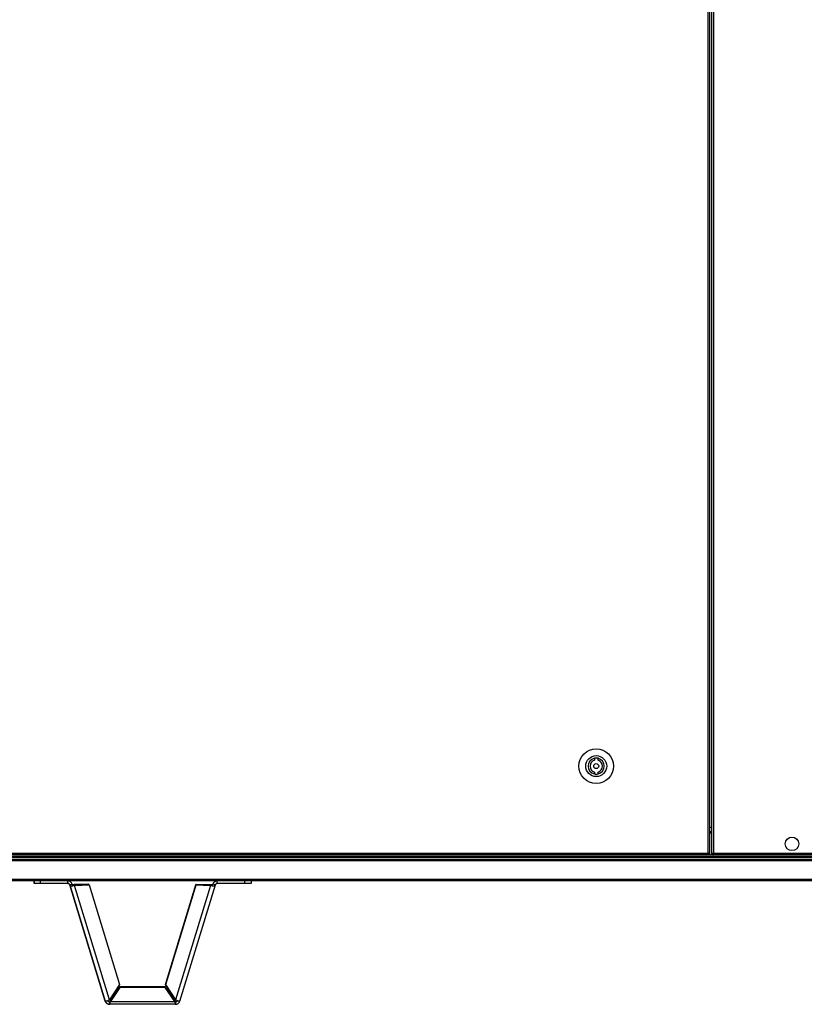
# Model space of a CAD drawing. Units: millimetres. Extents: x -1428 to 33184, y -9590 to 1492.
# Drawn here: x 13877 to 14512, y -588 to 210 of the extents above; entities that cross this region are included whole.
import ezdxf

# ---------------------------------------------------------------- set-up
doc = ezdxf.new("R2010")
doc.units = ezdxf.units.MM

msp = doc.modelspace()

# ---------------------------------------------------------------- linework, layer by layer
at = {"color": 7, "linetype": 'Continuous', "lineweight": 25}
for p, q in [((14434.03, -465.43), (14434.03, 909.69)), ((14435.47, -465.43), (14435.47, 909.69)), ((14437.01, -466), (14437.01, 910.26)), ((14438.45, 909.69), (14438.45, -465.43)), ((14341.96, -388.54), (14341.96, -390.1)), ((14344.96, -390.1), (14344.96, -388.54)), ((14341.96, -399.64), (14341.96, -401.19)), ((14344.96, -401.19), (14344.96, -399.64)), ((14435.47, -447.87), (14437.01, -447.87)), ((13650.51, -468.67), (15557.51, -468.67)), ((13650.58, -468.67), (14604.01, -468.67)), ((13651.12, -470.17), (14604.61, -470.17)), ((13708.74, -467.87), (15499.88, -467.87)), ((13708.74, -467.87), (14604.01, -467.87)), ((13712.18, -465.43), (14434.03, -465.43)), ((14434.03, -466.87), (13712.18, -466.87)), ((14434.03, -466.87), (14434.03, -465.43)), ((14435.47, -465.43), (14434.03, -465.43)), ((14434.66, -465.98), (14434.03, -465.98)), ((14434.57, -466.07), (14434.03, -466.07)), ((14434.03, -466.37), (14437.88, -466.37)), ((14434.57, -466.07), (14434.57, -466.37)), ((14434.66, -465.98), (14434.66, -465.43)), ((14435.45, -465.98), (14434.66, -465.98)), ((14435.45, -465.98), (14435.45, -465.43)), ((14437.01, -466), (14437.81, -466)), ((14437.88, -466.87), (14437.88, -466.07)), ((14770.14, -466.87), (14437.88, -466.87)), ((14438.45, -465.43), (14769.57, -465.43)), ((14604.61, -471.61), (13650.48, -471.61)), ((13650.48, -486.43), (14604.61, -486.43)), ((14604.61, -487.87), (13651.05, -487.87)), ((13888.16, -489.87), (13888.16, -487.87)), ((13888.16, -487.87), (13888.16, -489.87)), ((13893.16, -489.87), (13888.16, -489.87)), ((13888.16, -489.87), (13888.16, -489.87)), ((13893.16, -487.87), (13893.16, -489.87)), ((13915.5, -489.87), (13893.16, -489.87)), ((13915.5, -489.87), (13915.5, -487.87)), ((13917.02, -491), (13917.03, -491)), ((13945.86, -585.32), (13917.02, -491)), ((13917.03, -491), (13918.94, -490.41)), ((13917.03, -491), (13945.86, -585.32)), ((13920.76, -490.91), (13932.55, -490.47)), ((13932.55, -490.47), (13920.76, -490.91)), ((13920.76, -490.91), (13920.97, -491.6)), ((13920.97, -491.6), (13932.76, -491.16)), ((13949.3, -584.24), (13920.97, -491.6)), ((13932.76, -491.16), (13932.55, -490.47)), ((13932.55, -490.47), (13932.55, -490.47)), ((13932.76, -491.16), (13957.44, -571.89)), ((13994.62, -571.89), (14019.3, -491.16)), ((14019.3, -491.16), (13994.62, -571.89)), ((13994.83, -571.2), (14019.51, -490.47)), ((14019.51, -490.47), (13994.83, -571.2)), ((14031.09, -491.6), (14002.76, -584.24)), ((14006.2, -585.32), (14035.03, -491)), ((14019.3, -491.16), (14019.51, -490.47)), ((14019.3, -491.16), (14019.51, -490.47)), ((14019.3, -491.16), (14031.09, -491.6)), ((14019.51, -490.47), (14031.3, -490.91)), ((14019.51, -490.47), (14019.51, -490.47)), ((14031.3, -490.91), (14031.09, -491.6)), ((14035.03, -491), (14033.12, -490.41)), ((14033.12, -490.41), (14033.12, -490.41)), ((14036.56, -489.87), (14036.56, -487.87)), ((14058.9, -489.87), (14036.56, -489.87)), ((14058.9, -489.87), (14058.9, -487.87)), ((14063.9, -489.87), (14058.9, -489.87)), ((14063.9, -487.87), (14063.9, -489.87)), ((13957.44, -571.89), (13949.3, -584.24)), ((13957.68, -573.64), (13950, -584.85)), ((13950, -584.85), (13957.67, -573.64)), ((13957.68, -574.37), (13950, -585.58)), ((13957.67, -573.64), (13957.68, -573.64)), ((13957.68, -574.37), (13957.68, -573.64)), ((13994.38, -573.64), (13957.68, -573.64)), ((13994.38, -574.37), (13957.68, -574.37)), ((13994.38, -574.37), (13994.38, -573.64)), ((14002.06, -584.85), (13994.38, -573.64)), ((14002.06, -585.58), (13994.38, -574.37)), ((13994.62, -571.89), (13994.83, -571.2)), ((13994.62, -571.89), (13994.83, -571.2)), ((14002.76, -584.24), (13994.62, -571.89)), ((13994.62, -571.89), (14002.76, -584.24)), ((13994.83, -571.2), (13994.83, -571.2)), ((13945.86, -585.32), (13945.86, -585.32)), ((13949.31, -587.87), (13949.3, -587.87)), ((13949.31, -585.87), (13949.31, -587.87)), ((14002.75, -587.87), (13949.31, -587.87)), ((13950, -584.85), (13950, -585.58)), ((13950, -585.58), (14002.06, -585.58)), ((14002.06, -584.85), (14002.06, -585.58)), ((14002.75, -585.87), (14002.75, -587.87)), ((14002.76, -584.24), (14002.76, -584.24))]:
    msp.add_line(p, q, dxfattribs=at)
at = {"color": 8, "linetype": 'Continuous', "lineweight": 25}
for p, q in [((14435.47, -444.27), (14437.01, -444.27)), ((14437.01, -449.31), (14435.47, -449.31)), ((13950, -584.85), (13950, -584.85))]:
    msp.add_line(p, q, dxfattribs=at)
at = {"color": 7, "linetype": 'Continuous', "lineweight": 25}
for centre, radius in [((14343.46, -394.87), 14), ((14343.46, -394.87), 8.5), ((14343.46, -394.87), 2), ((14502.01, -457.87), 5.5)]:
    msp.add_circle(centre, radius, dxfattribs=at)
for radius, start, end in [(6.5, 103.34236, 256.65764), (5, 107.4576, 252.5424), (6.5, 76.65764, 103.34236), (6.5, 283.34236, 76.65764), (5, 287.4576, 72.5424), (6.5, 256.65764, 283.34236)]:
    msp.add_arc((14343.46, -394.87), radius, start, end, dxfattribs=at)
for points, knots in [([(14438.45, -465.43), (14438.26, -465.47), (14437.88, -465.57), (14437.41, -465.71), (14437.07, -465.85), (14437.03, -465.95), (14437.01, -466)], [0, 0, 0, 0, 0.250006, 0.500007, 0.750006, 1, 1, 1, 1]), ([(14438.01, -465.7), (14438.01, -465.71), (14437.93, -465.76), (14437.84, -465.85), (14437.82, -465.95), (14437.81, -466)], [0, 0, 0, 0, 0.029381, 0.514655, 1, 1, 1, 1]), ([(14437.88, -466.87), (14437.93, -466.85), (14438.02, -466.8), (14438.16, -466.47), (14438.31, -465.99), (14438.4, -465.62), (14438.45, -465.43)], [0, 0, 0, 0, 0.249994, 0.499999, 0.750004, 1, 1, 1, 1]), ([(14437.88, -466.07), (14437.93, -466.06), (14438.02, -466.03), (14438.12, -465.95), (14438.17, -465.87), (14438.17, -465.87)], [0, 0, 0, 0, 0.485331, 0.970608, 1, 1, 1, 1]), ([(13915.49, -489.87), (13915.66, -489.88), (13916, -489.91), (13916.46, -490.16), (13916.83, -490.53), (13916.96, -490.84), (13917.02, -491)], [0, 0, 0, 0, 0.249983, 0.499995, 0.750014, 1, 1, 1, 1]), ([(13918.94, -490.41), (13918.79, -490.06), (13918.5, -489.35), (13917.67, -488.53), (13916.64, -487.97), (13915.88, -487.9), (13915.5, -487.87)], [0, 0, 0, 0, 0.249998, 0.500003, 0.749994, 1, 1, 1, 1]), ([(13917.03, -491), (13916.96, -490.84), (13916.83, -490.53), (13916.46, -490.16), (13916.01, -489.91), (13915.67, -489.88), (13915.5, -489.87)], [0, 0, 0, 0, 0.249981, 0.49998, 0.749988, 1, 1, 1, 1]), ([(13917.03, -491), (13917.14, -491.18), (13917.36, -491.54), (13918.32, -491.81), (13919.57, -491.85), (13920.51, -491.68), (13920.97, -491.6)], [0, 0, 0, 0, 0.250005, 0.500003, 0.75, 1, 1, 1, 1]), ([(13918.94, -490.41), (13918.99, -490.51), (13919.11, -490.71), (13919.55, -490.89), (13920.12, -490.96), (13920.55, -490.92), (13920.76, -490.91)], [0, 0, 0, 0, 0.250003, 0.500005, 0.750003, 1, 1, 1, 1]), ([(14031.09, -491.6), (14031.55, -491.68), (14032.49, -491.85), (14033.75, -491.81), (14034.7, -491.54), (14034.92, -491.18), (14035.03, -491)], [0, 0, 0, 0, 0.25, 0.499996, 0.75, 1, 1, 1, 1]), ([(14031.3, -490.91), (14031.51, -490.92), (14031.94, -490.96), (14032.51, -490.89), (14032.95, -490.71), (14033.07, -490.51), (14033.12, -490.41)], [0, 0, 0, 0, 0.250004, 0.499986, 0.749993, 1, 1, 1, 1]), ([(14033.12, -490.41), (14033.26, -490.06), (14033.56, -489.35), (14034.39, -488.53), (14035.41, -487.97), (14036.18, -487.9), (14036.56, -487.87)], [0, 0, 0, 0, 0.250003, 0.500003, 0.750006, 1, 1, 1, 1]), ([(14036.56, -487.87), (14036.18, -487.9), (14035.42, -487.97), (14034.39, -488.53), (14033.56, -489.35), (14033.27, -490.06), (14033.12, -490.41)], [0, 0, 0, 0, 0.250006, 0.499997, 0.749999, 1, 1, 1, 1]), ([(14036.56, -489.87), (14036.39, -489.88), (14036.05, -489.91), (14035.6, -490.16), (14035.23, -490.53), (14035.1, -490.84), (14035.03, -491)], [0, 0, 0, 0, 0.250013, 0.500003, 0.750005, 1, 1, 1, 1]), ([(13949.3, -584.24), (13948.92, -584.44), (13948.17, -584.84), (13947.13, -585.22), (13946.34, -585.41), (13945.94, -585.41), (13945.88, -585.34), (13945.86, -585.32)], [0, 0, 0, 0, 0.221386, 0.4427803, 0.6641768, 0.8855838, 1, 1, 1, 1]), ([(13949.3, -587.87), (13948.92, -587.83), (13948.16, -587.76), (13947.13, -587.2), (13946.3, -586.38), (13946.01, -585.67), (13945.86, -585.32)], [0, 0, 0, 0, 0.250006, 0.499995, 0.75, 1, 1, 1, 1]), ([(13945.86, -585.32), (13946.01, -585.67), (13946.3, -586.38), (13947.13, -587.2), (13948.16, -587.76), (13948.92, -587.83), (13949.31, -587.87)], [0, 0, 0, 0, 0.25, 0.499996, 0.749995, 1, 1, 1, 1]), ([(13947.78, -584.73), (13947.84, -584.89), (13947.97, -585.21), (13948.34, -585.57), (13948.8, -585.82), (13949.14, -585.85), (13949.31, -585.87)], [0, 0, 0, 0, 0.249988, 0.499983, 0.749988, 1, 1, 1, 1]), ([(13950, -584.85), (13949.94, -585), (13949.82, -585.28), (13949.65, -585.61), (13949.48, -585.82), (13949.36, -585.85), (13949.3, -585.87)], [0, 0, 0, 0, 0.250009, 0.499989, 0.750007, 1, 1, 1, 1]), ([(13949.31, -585.87), (13949.36, -585.85), (13949.48, -585.82), (13949.65, -585.61), (13949.83, -585.28), (13949.94, -585), (13950, -584.85)], [0, 0, 0, 0, 0.249996, 0.500016, 0.749988, 1, 1, 1, 1]), ([(13949.31, -587.87), (13949.36, -587.83), (13949.48, -587.77), (13949.65, -587.28), (13949.83, -586.55), (13949.94, -585.91), (13950, -585.58)], [0, 0, 0, 0, 0.250003, 0.499995, 0.750001, 1, 1, 1, 1]), ([(14002.06, -584.85), (14002.12, -585), (14002.23, -585.28), (14002.41, -585.61), (14002.58, -585.82), (14002.7, -585.85), (14002.75, -585.87)], [0, 0, 0, 0, 0.249994, 0.499992, 0.750009, 1, 1, 1, 1]), ([(14002.06, -585.58), (14002.12, -585.91), (14002.23, -586.55), (14002.41, -587.28), (14002.58, -587.77), (14002.7, -587.83), (14002.75, -587.87)], [0, 0, 0, 0, 0.250004, 0.500009, 0.749999, 1, 1, 1, 1]), ([(14002.75, -585.87), (14002.92, -585.85), (14003.27, -585.82), (14003.72, -585.57), (14004.05, -585.26), (14004.15, -585.02), (14004.19, -584.93)], [0, 0, 0, 0, 0.279851, 0.559725, 0.839609, 1, 1, 1, 1]), ([(14004.19, -584.93), (14004.15, -585.02), (14004.04, -585.26), (14003.72, -585.57), (14003.26, -585.82), (14002.92, -585.85), (14002.75, -585.87)], [0, 0, 0, 0, 0.160878, 0.440599, 0.720282, 1, 1, 1, 1]), ([(14002.75, -587.87), (14003.14, -587.83), (14003.9, -587.76), (14004.93, -587.2), (14005.76, -586.38), (14006.05, -585.67), (14006.2, -585.32)], [0, 0, 0, 0, 0.249993, 0.499993, 0.749999, 1, 1, 1, 1]), ([(14006.2, -585.32), (14006.14, -585.36), (14006.03, -585.43), (14005.37, -585.34), (14004.45, -585.06), (14003.52, -584.66), (14002.95, -584.35), (14002.76, -584.24)], [0, 0, 0, 0, 0.221376, 0.442769, 0.664172, 0.885577, 1, 1, 1, 1])]:
    msp.add_open_spline(points, degree=3, knots=knots, dxfattribs=at)

doc.saveas('drawing.dxf')
